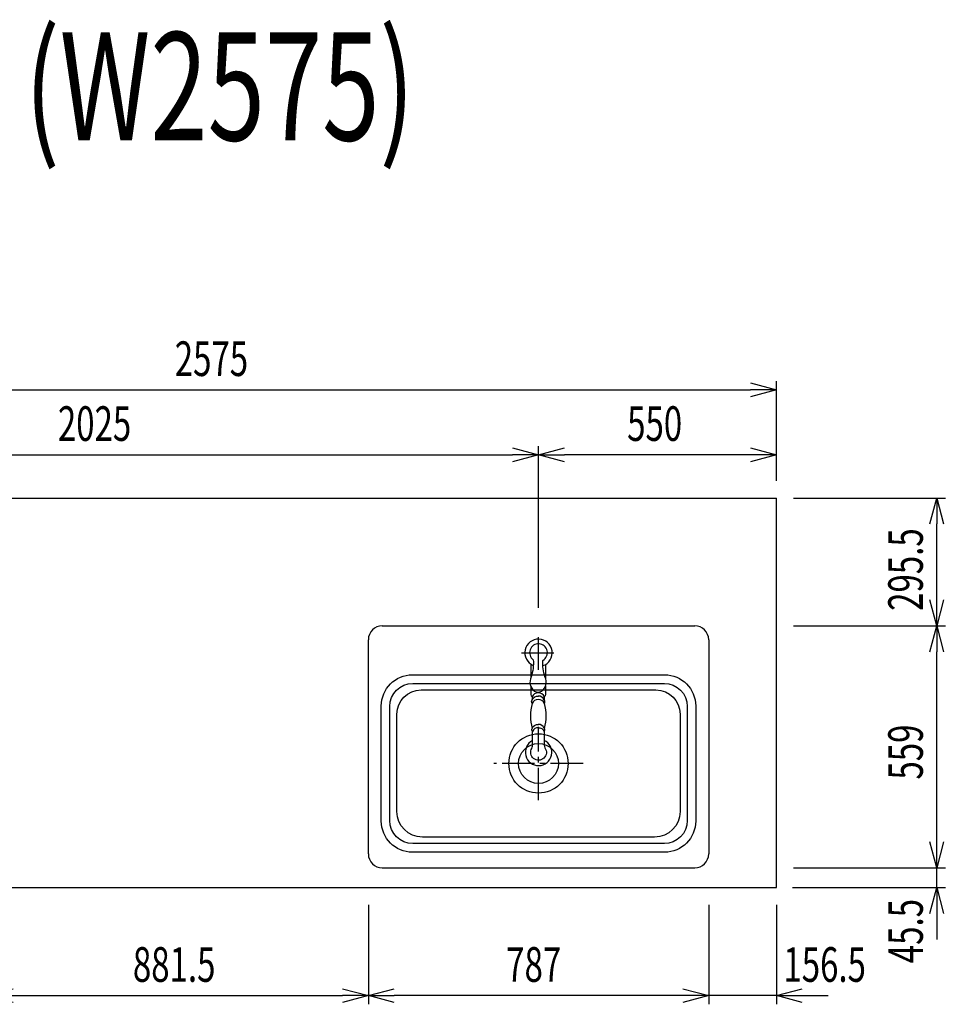
# Model space of a CAD drawing. Extents: x -4495 to 19820, y -3770 to 13755.
# Drawn here: x 11025 to 13166, y 10530 to 12805 of the extents above; entities that cross this region are included whole.
import ezdxf
from ezdxf.enums import TextEntityAlignment as Align

# ---------------------------------------------------------------- set-up
doc = ezdxf.new("R2010")
doc.units = 0
doc.header["$LTSCALE"] = 100
doc.header["$PDMODE"] = 3
doc.linetypes.add('CENTER2', pattern=[1.125, 0.75, -0.125, 0.125, -0.125])
doc.linetypes.add('HIDDEN', pattern=[0.375, 0.25, -0.125])
doc.layers.get('0').update_dxf_attribs({"linetype": 'CONTINUOUS'})
doc.layers.get('DEFPOINTS').update_dxf_attribs({"linetype": 'CONTINUOUS'})
for name, color, linetype in [('ASHADE', 7, 'CONTINUOUS'), ('CEN', 2, 'CENTER2'), ('DIM', 1, 'CONTINUOUS'), ('DIMTEXT', 7, 'CONTINUOUS'), ('HID', 3, 'HIDDEN'), ('オブジェクト', 7, 'CONTINUOUS')]:
    doc.layers.add(name, color=color, linetype=linetype)
doc.styles.get("Standard").update_dxf_attribs({"font": 'TXT.shx', "width": 0.7, "bigfont": 'BIGFONT.shx'})
doc.dimstyles.get("Standard").update_dxf_attribs({"dimscale": 40, "dimtxt": 2, "dimasz": 1.5, "dimexe": 0.5, "dimexo": 1, "dimgap": 0.8, "dimtad": 1, "dimblk": 'OPEN30', "dimcen": 0, "dimclrd": 1, "dimclre": 1, "dimclrt": 7, "dimazin": 3, "dimtm": 0.5, "dimtfac": 1, "dimtmove": 0, "dimatfit": 3})

# ---------------------------------------------------------------- blocks, each defined once
blk = doc.blocks.new('_OPEN30')
at = {"color": 0, "linetype": 'BYBLOCK'}
for p, q in [((-1, 0.268), (0, 0)), ((0, 0), (-1, -0.268)), ((0, 0), (-1, 0))]:
    blk.add_line(p, q, dxfattribs=at)
blk = doc.blocks.new('*D207')
at = {"layer": 'DEFPOINTS', "color": 0}
for p in [(10950, 10800), (11831.5, 10800), (11831.5, 10550)]:
    blk.add_point(p, dxfattribs=at)
at = {"layer": 'DIM', "color": 1}
for p, q in [((10950, 10760), (10950, 10530)), ((11831.5, 10760), (11831.5, 10530)), ((11010, 10550), (11771.5, 10550))]:
    blk.add_line(p, q, dxfattribs=at)
at = {"layer": 'DIM', "color": 1, "xscale": 60, "yscale": 60, "zscale": 60, "rotation": 180}
blk.add_blockref('_OPEN30', (10950, 10550), dxfattribs=at)
at = {"layer": 'DIM', "color": 1, "xscale": 60, "yscale": 60, "zscale": 60}
blk.add_blockref('_OPEN30', (11831.5, 10550), dxfattribs=at)
at = {"layer": 'DIM', "color": 7, "linetype": 'CONTINUOUS', "width": 0.7}
blk.add_text('881.5', height=80, dxfattribs=at).set_placement((11287, 10582))
blk = doc.blocks.new('*D208')
at = {"layer": 'DEFPOINTS', "color": 0}
for p in [(12225, 11800), (10200, 11700), (12225, 11406)]:
    blk.add_point(p, dxfattribs=at)
at = {"layer": 'DIM', "color": 1}
for p, q in [((10200, 11740), (10200, 11820)), ((12225, 11446), (12225, 11820)), ((10260, 11800), (12165, 11800))]:
    blk.add_line(p, q, dxfattribs=at)
at = {"layer": 'DIM', "color": 1, "xscale": 60, "yscale": 60, "zscale": 60, "rotation": 180}
blk.add_blockref('_OPEN30', (10200, 11800), dxfattribs=at)
at = {"layer": 'DIM', "color": 1, "xscale": 60, "yscale": 60, "zscale": 60}
blk.add_blockref('_OPEN30', (12225, 11800), dxfattribs=at)
at = {"layer": 'DIM', "color": 7, "linetype": 'CONTINUOUS', "width": 0.7}
blk.add_text('2025', height=80, dxfattribs=at).set_placement((11113.5, 11832))
blk = doc.blocks.new('*D209')
at = {"layer": 'DEFPOINTS', "color": 0}
for p in [(12775, 11950), (10200, 11700), (12775, 11700)]:
    blk.add_point(p, dxfattribs=at)
at = {"layer": 'DIM', "color": 1}
for p, q in [((10200, 11740), (10200, 11970)), ((12775, 11740), (12775, 11970)), ((10260, 11950), (12715, 11950))]:
    blk.add_line(p, q, dxfattribs=at)
at = {"layer": 'DIM', "color": 1, "xscale": 60, "yscale": 60, "zscale": 60, "rotation": 180}
blk.add_blockref('_OPEN30', (10200, 11950), dxfattribs=at)
at = {"layer": 'DIM', "color": 1, "xscale": 60, "yscale": 60, "zscale": 60}
blk.add_blockref('_OPEN30', (12775, 11950), dxfattribs=at)
at = {"layer": 'DIM', "color": 7, "linetype": 'CONTINUOUS', "width": 0.7}
blk.add_text('2575', height=80, dxfattribs=at).set_placement((11383.8, 11982))
blk = doc.blocks.new('*D210')
at = {"layer": 'DEFPOINTS', "color": 0}
for p in [(12225, 11800), (12775, 11700), (12225, 11406)]:
    blk.add_point(p, dxfattribs=at)
at = {"layer": 'DIM', "color": 1}
for p, q in [((12225, 11446), (12225, 11820)), ((12775, 11740), (12775, 11820)), ((12715, 11800), (12285, 11800))]:
    blk.add_line(p, q, dxfattribs=at)
at = {"layer": 'DIM', "color": 1, "xscale": 60, "yscale": 60, "zscale": 60, "rotation": 180}
blk.add_blockref('_OPEN30', (12225, 11800), dxfattribs=at)
at = {"layer": 'DIM', "color": 1, "xscale": 60, "yscale": 60, "zscale": 60}
blk.add_blockref('_OPEN30', (12775, 11800), dxfattribs=at)
at = {"layer": 'DIM', "color": 7, "linetype": 'CONTINUOUS', "width": 0.7}
blk.add_text('550', height=80, dxfattribs=at).set_placement((12430, 11832))
blk = doc.blocks.new('*D211')
at = {"layer": 'DEFPOINTS', "color": 0}
for p in [(12618.5, 10800), (12775, 10800), (12618.5, 10550)]:
    blk.add_point(p, dxfattribs=at)
at = {"layer": 'DIM', "color": 1}
for p, q in [((12618.5, 10760), (12618.5, 10530)), ((12775, 10760), (12775, 10530)), ((12558.5, 10550), (12498.5, 10550)), ((12775, 10550), (12618.5, 10550)), ((12835, 10550), (12895, 10550))]:
    blk.add_line(p, q, dxfattribs=at)
at = {"layer": 'DIM', "color": 1, "xscale": 60, "yscale": 60, "zscale": 60}
blk.add_blockref('_OPEN30', (12618.5, 10550), dxfattribs=at)
at = {"layer": 'DIM', "color": 1, "xscale": 60, "yscale": 60, "zscale": 60, "rotation": 180}
blk.add_blockref('_OPEN30', (12775, 10550), dxfattribs=at)
at = {"layer": 'DIM', "color": 7, "linetype": 'CONTINUOUS', "width": 0.7}
blk.add_text('156.5', height=80, dxfattribs=at).set_placement((12791.3, 10582))
blk = doc.blocks.new('*D212')
at = {"layer": 'DEFPOINTS', "color": 0}
for p in [(11831.5, 10800), (12618.5, 10800), (11831.5, 10550)]:
    blk.add_point(p, dxfattribs=at)
at = {"layer": 'DIM', "color": 1}
for p, q in [((11831.5, 10760), (11831.5, 10530)), ((12618.5, 10760), (12618.5, 10530)), ((12558.5, 10550), (11891.5, 10550))]:
    blk.add_line(p, q, dxfattribs=at)
at = {"layer": 'DIM', "color": 1, "xscale": 60, "yscale": 60, "zscale": 60, "rotation": 180}
blk.add_blockref('_OPEN30', (11831.5, 10550), dxfattribs=at)
at = {"layer": 'DIM', "color": 1, "xscale": 60, "yscale": 60, "zscale": 60}
blk.add_blockref('_OPEN30', (12618.5, 10550), dxfattribs=at)
at = {"layer": 'DIM', "color": 7, "linetype": 'CONTINUOUS', "width": 0.7}
blk.add_text('787', height=80, dxfattribs=at).set_placement((12150.3, 10582))
blk = doc.blocks.new('*D225')
at = {"layer": 'DEFPOINTS', "color": 0}
for p in [(12775, 10845.5), (13145.8, 10845.5), (12772, 10800)]:
    blk.add_point(p, dxfattribs=at)
at = {"layer": 'DIM', "color": 1}
for p, q in [((13145.8, 10905.5), (13145.8, 10965.5)), ((12815, 10845.5), (13165.8, 10845.5)), ((13145.8, 10800), (13145.8, 10845.5)), ((12812, 10800), (13165.8, 10800)), ((13145.8, 10740), (13145.8, 10680))]:
    blk.add_line(p, q, dxfattribs=at)
at = {"layer": 'DIM', "color": 1, "xscale": 60, "yscale": 60, "zscale": 60}
for p, rotation in [((13145.8, 10845.5), 270), ((13145.8, 10800), 90)]:
    blk.add_blockref('_OPEN30', p, dxfattribs=dict(at, rotation=rotation))
at = {"layer": 'DIM', "color": 7, "linetype": 'CONTINUOUS', "width": 0.7}
blk.add_text('45.5', height=80, rotation=90, dxfattribs=at).set_placement((13113.8, 10625))
blk = doc.blocks.new('*D226')
at = {"layer": 'DEFPOINTS', "color": 0}
for p in [(12775, 11404.5), (13145.8, 11404.5), (12775, 10845.5)]:
    blk.add_point(p, dxfattribs=at)
at = {"layer": 'DIM', "color": 1}
for p, q in [((12815, 11404.5), (13165.8, 11404.5)), ((13145.8, 10905.5), (13145.8, 11344.5)), ((12815, 10845.5), (13165.8, 10845.5))]:
    blk.add_line(p, q, dxfattribs=at)
at = {"layer": 'DIM', "color": 1, "xscale": 60, "yscale": 60, "zscale": 60}
for p, rotation in [((13145.8, 11404.5), 90), ((13145.8, 10845.5), 270)]:
    blk.add_blockref('_OPEN30', p, dxfattribs=dict(at, rotation=rotation))
at = {"layer": 'DIM', "color": 7, "linetype": 'CONTINUOUS', "width": 0.7}
blk.add_text('559', height=80, rotation=90, dxfattribs=at).set_placement((13113.8, 11049.3))
blk = doc.blocks.new('*D227')
at = {"layer": 'DEFPOINTS', "color": 0}
for p in [(12775, 11700), (13145.8, 11700), (12775, 11404.5)]:
    blk.add_point(p, dxfattribs=at)
at = {"layer": 'DIM', "color": 1}
for p, q in [((12815, 11700), (13165.8, 11700)), ((13145.8, 11464.5), (13145.8, 11640)), ((12815, 11404.5), (13165.8, 11404.5))]:
    blk.add_line(p, q, dxfattribs=at)
at = {"layer": 'DIM', "color": 1, "xscale": 60, "yscale": 60, "zscale": 60}
for p, rotation in [((13145.8, 11700), 90), ((13145.8, 11404.5), 270)]:
    blk.add_blockref('_OPEN30', p, dxfattribs=dict(at, rotation=rotation))
at = {"layer": 'DIM', "color": 7, "linetype": 'CONTINUOUS', "width": 0.7}
blk.add_text('295.5', height=80, rotation=90, dxfattribs=at).set_placement((13113.8, 11439.2))

msp = doc.modelspace()

# ---------------------------------------------------------------- linework, layer by layer
for p, q in [((10200, 11700), (12775, 11700)), ((11863.5, 11404.502), (12586.497, 11404.502)), ((11863.5, 10845.498), (12586.497, 10845.498)), ((10200, 10800), (12775, 10800))]:
    msp.add_line(p, q)
at = {"color": 0}
msp.add_line((12775, 10800), (12775, 11700), dxfattribs=at)
for points in [[(12516.498, 10881.498), (11933.498, 10881.498, -0.41421356), (11861.498, 10953.498), (11861.498, 11219.498, -0.41421356), (11933.498, 11291.498), (12516.498, 11291.498, -0.41421356), (12588.498, 11219.498), (12588.498, 10953.498, -0.41421356)], [(12515.998, 10901.498), (11933.998, 10901.498, -0.41421356), (11880.998, 10954.498), (11880.998, 11218.498, -0.41421356), (11933.998, 11271.498), (12515.998, 11271.498, -0.41421356), (12568.998, 11218.498), (12568.998, 10954.498, -0.41421356)], [(12493.498, 10916.498), (11956.498, 10916.498, -0.41421356), (11897.498, 10975.498), (11897.498, 11200.498, -0.41421356), (11953.498, 11256.498), (12496.498, 11256.498, -0.41421356), (12552.498, 11200.498), (12552.498, 10975.498, -0.41421356)]]:
    msp.add_lwpolyline(points, format="xyb", close=True)
for centre, start, end in [((11863.5, 11372.502), 90, 180), ((12586.497, 11372.502), 0, 90), ((11863.5, 10877.498), 180, 270), ((12586.497, 10877.498), 270, 0)]:
    msp.add_arc(centre, 32, start, end)
at = {"layer": 'ASHADE'}
for points in [[(12235.126, 11312.589, 5.50883887), (12212.935, 11313.315)], [(12212.789, 11326.423, -0.09305166), (12208.147, 11286.446, 0.36081919), (12215.442, 11253.716, 0.11174884), (12224.012, 11251.328, 0.11174884), (12232.582, 11253.716, 0.36081919), (12239.878, 11286.446, -0.0890242), (12235.128, 11324.684, 3.36347681), (12212.789, 11326.04)], [(12207.511, 11263.479), (12207.511, 11245.585, 0.27369227), (12210.631, 11240.456), (12210.667, 11233.247, -0.34146996), (12224.816, 11242.289)], [(12241.513, 11266.108), (12241.513, 11245.585, -0.27369227), (12238.393, 11240.456), (12238.357, 11233.247, 0.33199572), (12224.012, 11242.289)], [(12238.564, 11240.456, 0.34146996), (12224.414, 11249.497, 0.34146996), (12210.265, 11240.456)], [(12210.265, 11225.092, 0.14561035), (12210.493, 11167.717)], [(12238.564, 11225.092, 0.34146996), (12224.414, 11234.133, 0.34146996), (12210.265, 11225.092, -0.33792555), (12210.667, 11233.247)], [(12237.981, 11160.079, 0.32347573), (12238.532, 11167.717, 0.14561035), (12238.759, 11225.092, 0.33792555), (12238.357, 11233.247)], [(12223.831, 11169.12, -0.34146996), (12237.981, 11160.079), (12237.981, 11128.558, 0.15659977), (12239.85, 11122.737, -1.85419795), (12209.611, 11121.534, 0.13629048), (12211.044, 11126.691), (12211.044, 11160.079, -0.32347573), (12210.493, 11167.717, -0.34146996), (12224.642, 11176.758)], [(12238.336, 11167.717, 0.34146996), (12224.186, 11176.758)], [(12224.997, 11169.12, 0.34146996), (12210.848, 11160.079)], [(12211.044, 11139.356, 4.30992987), (12237.981, 11139.958)]]:
    msp.add_lwpolyline(points, format="xyb", dxfattribs=at)
for points in [[(12207.511, 11316.204), (12207.511, 11284.752)], [(12241.513, 11315.583), (12241.513, 11282.123)]]:
    msp.add_lwpolyline(points, dxfattribs=at)
at = {"layer": 'CEN'}
for p, q in [((12224.998, 11303.074), (12224.998, 11381.937)), ((12185.567, 11342.506), (12264.43, 11342.506)), ((12224.998, 11001.58), (12224.998, 11171.42)), ((12328.068, 11086.5), (12121.929, 11086.5))]:
    msp.add_line(p, q, dxfattribs=at)
at = {"layer": 'HID'}
msp.add_line((12224.998, 11342.506), (12224.998, 11342.506), dxfattribs=at)
at = {"layer": 'オブジェクト'}
for p, q in [((11831.5, 10877.498), (11831.5, 11372.502)), ((12618.497, 11372.502), (12618.497, 10877.498))]:
    msp.add_line(p, q, dxfattribs=at)
for radius in [68.527, 46.119]:
    msp.add_circle((12224.998, 11086.5), radius, dxfattribs=at)

# ---------------------------------------------------------------- texts
at = {"layer": 'DIMTEXT', "width": 0.7}
msp.add_text('(W2575)', height=250, dxfattribs=at).set_placement((11487.5, 12526.412), align=Align.CENTER)

# ---------------------------------------------------------------- dimensions: what is measured, and where the dimension line sits
at = {"layer": 'DIM'}
for base, p1, p2, picture, middle in [((12775.001, 11950), (10200, 11700), (12775.001, 11700), '*D209', (11487.5, 12022)), ((12225, 11800), (10200, 11700), (12225, 11406.034), '*D208', (11212.5, 11872)), ((12225, 11800), (12775.001, 11700), (12225, 11406.034), '*D210', (12500, 11872)), ((11831.501, 10550), (10950, 10800), (11831.501, 10800), '*D207', (11390.751, 10622)), ((11831.501, 10550), (12618.499, 10800), (11831.501, 10800), '*D212', (12225, 10622))]:
    dim = msp.add_linear_dim(base=base, p1=p1, p2=p2, dimstyle='STANDARD', dxfattribs=at)
    dim.commit()
    dim.dimension.update_dxf_attribs({"geometry": picture, "text_midpoint": middle})
for base, p1, p2, picture, middle in [((13145.757, 11700), (12774.998, 11404.502), (12774.999, 11700), '*D227', (13145.757, 11552.251)), ((13145.757, 10845.498), (12771.998, 10800), (12774.998, 10845.498), '*D225', (13145.757, 10710))]:
    dim = msp.add_linear_dim(base=base, p1=p1, p2=p2, angle=90, dimstyle='STANDARD', dxfattribs=at)
    dim.commit()
    dim.dimension.update_dxf_attribs({"geometry": picture, "text_midpoint": middle, "dimtype": 160})
dim = msp.add_linear_dim(base=(13145.757, 11404.502), p1=(12774.998, 10845.498), p2=(12774.998, 11404.502), angle=90, dimstyle='STANDARD', dxfattribs=at)
dim.commit()
dim.dimension.update_dxf_attribs({"geometry": '*D226', "text_midpoint": (13073.757, 11125)})
dim = msp.add_linear_dim(base=(12618.499, 10550), p1=(12775.001, 10800), p2=(12618.499, 10800), dimstyle='STANDARD', dxfattribs=at)
dim.commit()
dim.dimension.update_dxf_attribs({"geometry": '*D211', "text_midpoint": (12895.001, 10550), "dimtype": 160})

doc.saveas('drawing.dxf')
